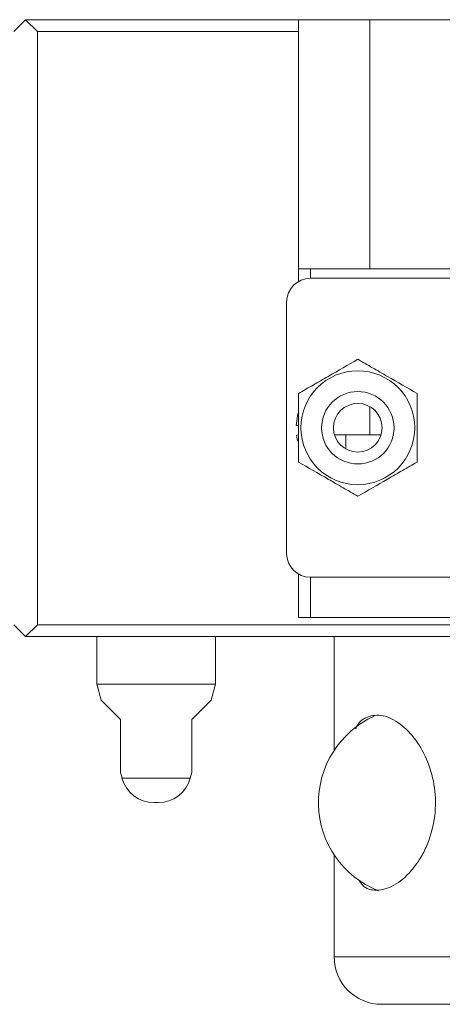
# Model space of a CAD drawing. Units: millimetres. Extents: x 20 to 199, y 10 to 285.
# Drawn here: x 81 to 99, y 204 to 246 of the extents above; entities that cross this region are included whole.
import ezdxf

# ---------------------------------------------------------------- set-up
doc = ezdxf.new("R2010")
doc.units = ezdxf.units.MM

msp = doc.modelspace()

# ---------------------------------------------------------------- linework, layer by layer
at = {"color": 7, "linetype": 'Continuous', "lineweight": 0}
for p, q in [((80.978, 245.208), (81.478, 245.708)), ((81.478, 245.708), (81.978, 245.208)), ((81.478, 245.708), (92.978, 245.708)), ((92.978, 245.708), (92.978, 245.208)), ((92.978, 245.708), (95.978, 245.708)), ((101.654, 245.708), (95.978, 245.708)), ((81.978, 245.208), (81.978, 220.208)), ((92.978, 245.208), (81.978, 245.208)), ((92.978, 235.208), (92.978, 245.208)), ((92.978, 235.208), (93.478, 235.208)), ((92.978, 234.674), (92.978, 235.208)), ((122.478, 235.208), (93.478, 235.208)), ((122.478, 234.808), (93.478, 234.808)), ((92.478, 233.808), (92.478, 223.208)), ((92.947, 229.103), (92.88, 228.603)), ((92.978, 228.6), (92.88, 228.603)), ((92.978, 228.206), (92.897, 228.196)), ((92.897, 228.196), (92.941, 227.94)), ((94.978, 228.208), (94.498, 228.208)), ((92.978, 220.508), (92.978, 222.342)), ((93.478, 222.208), (122.478, 222.208)), ((93.478, 220.508), (92.978, 220.508)), ((93.478, 220.508), (122.478, 220.508)), ((81.478, 219.708), (80.978, 220.208)), ((81.978, 220.208), (81.478, 219.708)), ((81.978, 220.208), (133.978, 220.208)), ((134.478, 219.708), (81.478, 219.708)), ((84.478, 219.708), (84.478, 217.708)), ((89.478, 217.708), (89.478, 219.708)), ((94.478, 219.708), (94.478, 214.907)), ((84.478, 217.708), (84.661, 217.025)), ((84.478, 217.708), (89.478, 217.708)), ((89.295, 217.025), (89.478, 217.708)), ((85.477, 213.981), (85.54, 213.746)), ((88.417, 213.746), (88.48, 213.981)), ((94.478, 210.509), (94.478, 206.208)), ((119.478, 204.208), (96.479, 204.208))]:
    msp.add_line(p, q, dxfattribs=at)
at = {"color": 8, "linetype": 'Continuous', "lineweight": 0}
for p, q in [((95.978, 245.708), (95.978, 235.208)), ((93.478, 235.208), (93.478, 234.808)), ((95.978, 229.403), (95.978, 228.208)), ((93.478, 222.208), (93.478, 220.508)), ((85.54, 213.746), (86.978, 213.746)), ((86.978, 213.746), (88.417, 213.746)), ((94.478, 206.208), (121.478, 206.208))]:
    msp.add_line(p, q, dxfattribs=at)
at = {"color": 144, "linetype": 'Continuous', "lineweight": 0}
for p, q in [((94.978, 228.208), (96.459, 228.208)), ((94.978, 227.613), (94.978, 228.208)), ((87.064, 212.708), (86.892, 212.708))]:
    msp.add_line(p, q, dxfattribs=at)
at = {"color": 7, "linetype": 'Continuous', "lineweight": 0, "flags": 128}
for points in [[(84.661, 217.025), (84.669, 217.018), (84.727, 216.96), (84.842, 216.845), (85.009, 216.678), (85.223, 216.463), (85.478, 216.208)], [(88.478, 216.208), (88.733, 216.463), (88.948, 216.678), (89.115, 216.845), (89.23, 216.96), (89.288, 217.018), (89.295, 217.025)]]:
    msp.add_lwpolyline(points, dxfattribs=at)
at = {"color": 7, "linetype": 'Continuous', "lineweight": 0}
for radius in [2.4, 1.525, 1.025]:
    msp.add_circle((95.478, 228.508), radius, dxfattribs=at)
for centre, radius, start, end in [((93.478, 233.808), 1, 90, 180), ((93.478, 223.208), 1, 180, 270), ((97.82, 212.708), 4, 114.3256, 248.2619), ((86.892, 214.108), 1.4, 195, 270), ((87.064, 214.108), 1.4, 270, 345), ((96.478, 206.208), 2, 180, 270)]:
    msp.add_arc(centre, radius, start, end, dxfattribs=at)
for points, knots in [([(95.478, 231.395), (95.07, 231.159), (94.656, 230.92), (94.018, 230.552), (93.806, 230.429), (93.389, 230.188), (93.183, 230.069), (92.978, 229.951)], [0, 0, 0, 0, 0.5, 0.5, 0.75, 0.75, 1, 1, 1, 1]), ([(97.978, 229.951), (97.57, 230.187), (97.156, 230.426), (96.518, 230.794), (96.306, 230.917), (95.889, 231.158), (95.683, 231.277), (95.478, 231.395)], [0, 0, 0, 0, 0.5, 0.5, 0.75, 0.75, 1, 1, 1, 1]), ([(92.978, 229.951), (92.978, 229.717), (92.978, 229.476), (92.978, 228.994), (92.978, 228.752), (92.978, 228.264), (92.978, 228.016), (92.978, 227.534), (92.978, 227.298), (92.978, 227.065)], [0, 0, 0, 0, 0.25, 0.25, 0.5, 0.5, 0.75, 0.75, 1, 1, 1, 1]), ([(97.978, 229.951), (97.978, 229.717), (97.978, 229.476), (97.978, 228.994), (97.978, 228.752), (97.978, 228.264), (97.978, 228.016), (97.978, 227.534), (97.978, 227.298), (97.978, 227.065)], [0, 0, 0, 0, 0.25, 0.25, 0.5, 0.5, 0.75, 0.75, 1, 1, 1, 1]), ([(92.978, 227.065), (93.387, 226.829), (93.801, 226.59), (94.439, 226.222), (94.651, 226.099), (95.068, 225.858), (95.274, 225.739), (95.478, 225.621)], [0, 0, 0, 0, 0.5, 0.5, 0.75, 0.75, 1, 1, 1, 1]), ([(95.478, 225.621), (95.887, 225.857), (96.301, 226.096), (96.939, 226.464), (97.151, 226.587), (97.568, 226.828), (97.774, 226.947), (97.978, 227.065)], [0, 0, 0, 0, 0.5, 0.5, 0.75, 0.75, 1, 1, 1, 1]), ([(95.535, 209.427), (95.578, 209.36), (95.763, 209.076), (96.259, 208.965), (96.989, 209.147), (97.632, 209.682), (98.08, 210.289), (98.45, 210.976), (98.746, 211.963), (98.776, 213.187), (98.511, 214.321), (98.009, 215.291), (97.343, 216.018), (96.607, 216.423), (95.936, 216.393), (95.53, 216.149), (95.396, 215.845), (95.383, 215.817)], [0, 0, 0, 0, 0.025659, 0.108813, 0.194249, 0.279805, 0.320977, 0.363472, 0.442453, 0.516738, 0.588763, 0.662063, 0.739173, 0.820651, 0.90529, 0.991071, 1, 1, 1, 1]), ([(85.478, 216.208), (85.478, 215.689), (85.478, 214.968), (85.478, 214.234), (85.478, 214.029), (85.478, 213.976), (85.478, 213.98), (85.478, 213.982)], [0, 0, 0, 0, 0.606752, 0.844429, 0.928669, 0.978743, 1, 1, 1, 1]), ([(88.478, 213.982), (88.478, 213.98), (88.478, 213.976), (88.478, 214.029), (88.478, 214.234), (88.478, 214.968), (88.478, 215.689), (88.478, 216.208)], [0, 0, 0, 0, 0.021257, 0.071331, 0.155571, 0.393248, 1, 1, 1, 1])]:
    msp.add_open_spline(points, degree=3, knots=knots, dxfattribs=at)

doc.saveas('drawing.dxf')
